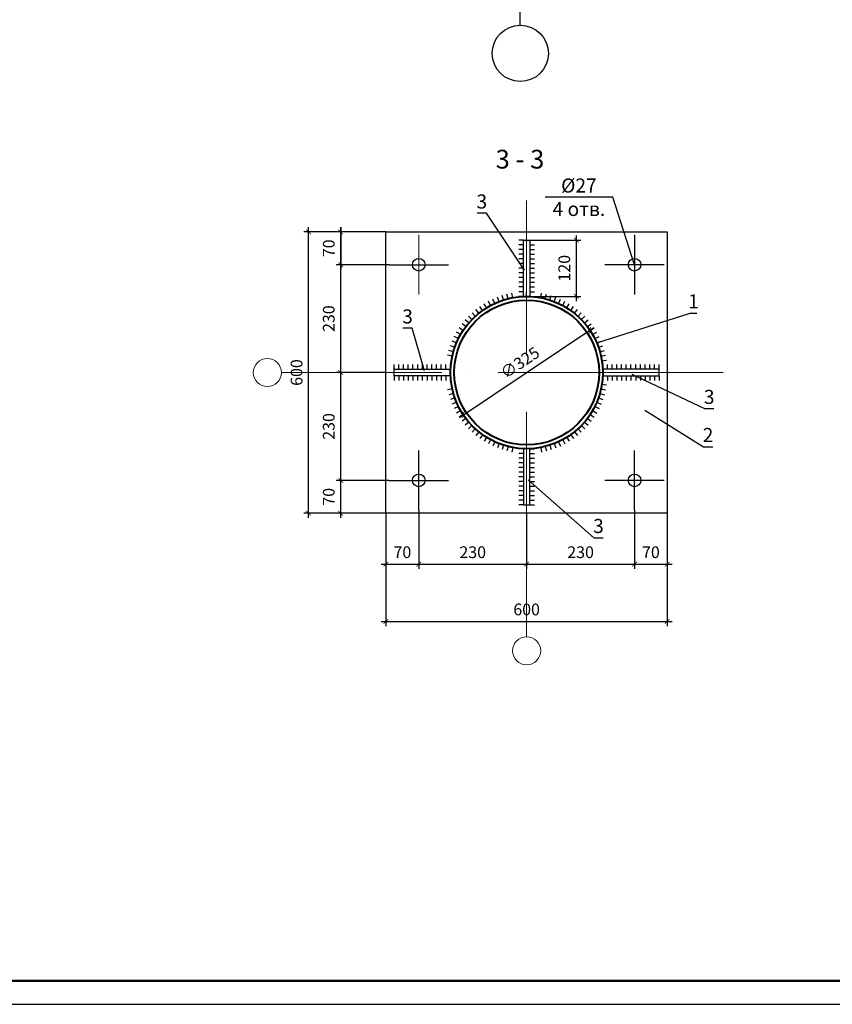
# Model space of a CAD drawing. Units: millimetres. Extents: x 448493 to 1547507, y -789541 to -133704.
# Drawn here: x 731603 to 748933, y -208404 to -187403 of the extents above; entities that cross this region are included whole.
import ezdxf
from ezdxf.enums import TextEntityAlignment as Align

# ---------------------------------------------------------------- set-up
doc = ezdxf.new("R2010")
doc.units = ezdxf.units.MM
doc.header["$PDMODE"] = 35
doc.header["$PDSIZE"] = 100
doc.linetypes.add('ACAD_ISO04W100', pattern=[30, 24, -3, 0, -3])
doc.layers.get('0').update_dxf_attribs({"lineweight": 9})
doc.layers.add('1', color=7, linetype='Continuous', lineweight=0)
doc.layers.add('Основные', color=7, linetype='Continuous', lineweight=35)
doc.styles.add('VETAL1', font='gost.shx', dxfattribs={"oblique": 15})
doc.dimstyles.new('ISO-25 10', dxfattribs={"dimscale": 10, "dimtxt": 2.5, "dimasz": 1, "dimexe": 1, "dimexo": 0, "dimgap": 1.3, "dimtad": 1, "dimdec": 0, "dimzin": 1, "dimtxsty": 'VETAL1', "dimblk": 'ARCHTICK', "dimcen": 2.4, "dimdle": 1, "dimaunit": 1, "dimadec": 0, "dimazin": 1, "dimtfac": 1, "dimtdec": 0, "dimtmove": 0, "dimatfit": 1, "dimldrblk": 'ARCHTICK', "dimfxl": 0, "dimtolj": 1, "dimarcsym": 0})

# ---------------------------------------------------------------- blocks, each defined once
blk = doc.blocks.new('*U121')
at = {"color": 0, "lineweight": -2}
for p, q in [((0, 0), (0, 10)), ((10, 0), (10, 10)), ((20, 0), (20, 10)), ((30, 0), (30, 10)), ((40.1, 0), (40.1, 10)), ((50.1, 0), (50.1, 10)), ((60.1, 0), (60.1, 10)), ((70.1, 0), (70.1, 10)), ((80.1, 0), (80.1, 10)), ((90.1, 0), (90.1, 10)), ((100.1, 0), (100.1, 10)), ((110.1, 0), (110.1, 10)), ((120.2, 0), (120.2, 10))]:
    blk.add_line(p, q, dxfattribs=at)
blk = doc.blocks.new('*U122')
at = {"color": 0, "lineweight": -2}
for p, q in [((0, 0), (0, -10)), ((10, 0), (10, -10)), ((20, 0), (20, -10)), ((30, 0), (30, -10)), ((40, 0), (40, -10)), ((50, 0), (50, -10)), ((60, 0), (60, -10)), ((70, 0), (70, -10)), ((80, 0), (80, -10)), ((90, 0), (90, -10)), ((100, 0), (100, -10)), ((110, 0), (110, -10)), ((120, 0), (120, -10))]:
    blk.add_line(p, q, dxfattribs=at)
blk = doc.blocks.new('*U123')
at = {"color": 0, "lineweight": -2}
for p, q in [((0, 0), (0, 10)), ((10, 0), (10, 10)), ((20, 0), (20, 10)), ((30, 0), (30, 10)), ((40, 0), (40, 10)), ((50, 0), (50, 10)), ((60, 0), (60, 10)), ((70, 0), (70, 10)), ((80, 0), (80, 10)), ((90, 0), (90, 10)), ((100, 0), (100, 10)), ((110, 0), (110, 10)), ((120, 0), (120, 10))]:
    blk.add_line(p, q, dxfattribs=at)
blk = doc.blocks.new('*U124')
at = {"color": 0, "lineweight": -2}
for p, q in [((0, 0), (0, -10)), ((10, 0), (10, -10)), ((20, 0), (20, -10)), ((30, 0), (30, -10)), ((40, 0), (40, -10)), ((50, 0), (50, -10)), ((60, 0), (60, -10)), ((70, 0), (70, -10)), ((80, 0), (80, -10)), ((90, 0), (90, -10)), ((100, 0), (100, -10)), ((110, 0), (110, -10)), ((120, 0), (120, -10))]:
    blk.add_line(p, q, dxfattribs=at)
blk = doc.blocks.new('*U125')
at = {"color": 0, "lineweight": -2}
for p, q in [((0, 120), (-10, 120)), ((0, 110), (-10, 110)), ((0, 100), (-10, 100)), ((0, 90), (-10, 90)), ((0, 80), (-10, 80)), ((0, 70), (-10, 70)), ((0, 60), (-10, 60)), ((0, 50), (-10, 50)), ((0, 40), (-10, 40)), ((0, 30), (-10, 30)), ((0, 20), (-10, 20)), ((0, 10), (-10, 10)), ((0, 0), (-10, 0))]:
    blk.add_line(p, q, dxfattribs=at)
blk = doc.blocks.new('*U126')
at = {"color": 0, "lineweight": -2}
for p, q in [((0, 0), (10, 0)), ((0, -10), (10, -10)), ((0, -20), (10, -20)), ((0, -30), (10, -30)), ((0, -40), (10, -40)), ((0, -50), (10, -50)), ((0, -60), (10, -60)), ((0, -70), (10, -70)), ((0, -80), (10, -80)), ((0, -90), (10, -90)), ((0, -100), (10, -100)), ((0, -110), (10, -110)), ((0, -120), (10, -120))]:
    blk.add_line(p, q, dxfattribs=at)
blk = doc.blocks.new('*U127')
at = {"color": 0, "lineweight": -2}
for p, q in [((0, 0), (-10, 0)), ((0, -10), (-10, -10)), ((0, -20), (-10, -20)), ((0, -30), (-10, -30)), ((0, -40), (-10, -40)), ((0, -50), (-10, -50)), ((0, -60), (-10, -60)), ((0, -70), (-10, -70)), ((0, -80), (-10, -80)), ((0, -90), (-10, -90)), ((0, -100), (-10, -100)), ((0, -110), (-10, -110)), ((0, -120), (-10, -120))]:
    blk.add_line(p, q, dxfattribs=at)
blk = doc.blocks.new('*U128')
at = {"color": 0, "lineweight": -2}
for p, q in [((0, 0), (10, 0)), ((0, -10), (10, -10)), ((0, -20), (10, -20)), ((0, -30), (10, -30)), ((0, -40), (10, -40)), ((0, -50), (10, -50)), ((0, -60), (10, -60)), ((0, -70), (10, -70)), ((0, -80), (10, -80)), ((0, -90), (10, -90)), ((0, -100), (10, -100)), ((0, -110), (10, -110)), ((0, -120), (10, -120))]:
    blk.add_line(p, q, dxfattribs=at)
blk = doc.blocks.new('_ArchTick')
at = {"color": 0, "const_width": 0.15}
blk.add_lwpolyline([(-0.5, -0.5), (0.5, 0.5)], dxfattribs=at)
blk = doc.blocks.new('*D401')
at = {"color": 0, "lineweight": -2, "transparency": 16777216}
for p, q in [((718992.5, -169413.5), (718992.5, -169553.5)), ((718893.7, -169423.5), (719002.5, -169423.5)), ((718893.7, -169543.5), (719002.5, -169543.5))]:
    blk.add_line(p, q, dxfattribs=at)
at = {"layer": 'Defpoints', "color": 0, "lineweight": 25, "transparency": 16777216}
for p in [(718893.7, -169423.5), (718893.7, -169543.5), (718992.5, -169543.5)]:
    blk.add_point(p, dxfattribs=at)
at = {"color": 0, "lineweight": -2, "transparency": 16777216, "xscale": 10, "yscale": 10, "zscale": 10}
for p, rotation in [((718992.5, -169423.5), 90), ((718992.5, -169543.5), 270)]:
    blk.add_blockref('_ArchTick', p, dxfattribs=dict(at, rotation=rotation))
at = {"color": 0, "lineweight": 25, "transparency": 16777216, "insert": (718967, -169483.5), "char_height": 25, "attachment_point": 5, "rotation": 90, "style": 'VETAL1'}
blk.add_mtext('\\A1;120', dxfattribs=at)
blk = doc.blocks.new('*D402')
at = {"color": 0, "lineweight": -2, "transparency": 16777216}
for p, q in [((718656.7, -169999.5), (718656.7, -170124.7)), ((718586.7, -170006), (718586.7, -170124.7)), ((718576.7, -170114.7), (718666.7, -170114.7))]:
    blk.add_line(p, q, dxfattribs=at)
at = {"layer": 'Defpoints', "color": 0, "lineweight": 25, "transparency": 16777216}
for p in [(718656.7, -169999.5), (718586.7, -170006), (718656.7, -170114.7)]:
    blk.add_point(p, dxfattribs=at)
at = {"color": 0, "lineweight": -2, "transparency": 16777216, "xscale": 10, "yscale": 10, "zscale": 10, "rotation": 180}
blk.add_blockref('_ArchTick', (718586.7, -170114.7), dxfattribs=at)
at = {"color": 0, "lineweight": -2, "transparency": 16777216, "xscale": 10, "yscale": 10, "zscale": 10}
blk.add_blockref('_ArchTick', (718656.7, -170114.7), dxfattribs=at)
at = {"color": 0, "lineweight": 25, "transparency": 16777216, "insert": (718621.7, -170089.2), "char_height": 25, "attachment_point": 5, "style": 'VETAL1'}
blk.add_mtext('\\A1;70', dxfattribs=at)
blk = doc.blocks.new('*D403')
at = {"color": 0, "lineweight": -2, "transparency": 16777216}
for p, q in [((718656.7, -169999.5), (718656.7, -170124.7)), ((718886.7, -170006), (718886.7, -170124.7)), ((718646.7, -170114.7), (718896.7, -170114.7))]:
    blk.add_line(p, q, dxfattribs=at)
at = {"layer": 'Defpoints', "color": 0, "lineweight": 25, "transparency": 16777216}
for p in [(718656.7, -169999.5), (718886.7, -170006), (718886.7, -170114.7)]:
    blk.add_point(p, dxfattribs=at)
at = {"color": 0, "lineweight": -2, "transparency": 16777216, "xscale": 10, "yscale": 10, "zscale": 10, "rotation": 180}
blk.add_blockref('_ArchTick', (718656.7, -170114.7), dxfattribs=at)
at = {"color": 0, "lineweight": -2, "transparency": 16777216, "xscale": 10, "yscale": 10, "zscale": 10}
blk.add_blockref('_ArchTick', (718886.7, -170114.7), dxfattribs=at)
at = {"color": 0, "lineweight": 25, "transparency": 16777216, "insert": (718771.7, -170089.2), "char_height": 25, "attachment_point": 5, "style": 'VETAL1'}
blk.add_mtext('\\A1;230', dxfattribs=at)
blk = doc.blocks.new('*D404')
at = {"color": 0, "lineweight": -2, "transparency": 16777216}
for p, q in [((719116.7, -169999.5), (719116.7, -170124.7)), ((718886.7, -170006), (718886.7, -170124.7)), ((718876.7, -170114.7), (719126.7, -170114.7))]:
    blk.add_line(p, q, dxfattribs=at)
at = {"layer": 'Defpoints', "color": 0, "lineweight": 25, "transparency": 16777216}
for p in [(719116.7, -169999.5), (718886.7, -170006), (719116.7, -170114.7)]:
    blk.add_point(p, dxfattribs=at)
at = {"color": 0, "lineweight": -2, "transparency": 16777216, "xscale": 10, "yscale": 10, "zscale": 10, "rotation": 180}
blk.add_blockref('_ArchTick', (718886.7, -170114.7), dxfattribs=at)
at = {"color": 0, "lineweight": -2, "transparency": 16777216, "xscale": 10, "yscale": 10, "zscale": 10}
blk.add_blockref('_ArchTick', (719116.7, -170114.7), dxfattribs=at)
at = {"color": 0, "lineweight": 25, "transparency": 16777216, "insert": (719001.7, -170089.2), "char_height": 25, "attachment_point": 5, "style": 'VETAL1'}
blk.add_mtext('\\A1;230', dxfattribs=at)
blk = doc.blocks.new('*D405')
at = {"color": 0, "lineweight": -2, "transparency": 16777216}
for p, q in [((719116.7, -169999.5), (719116.7, -170124.7)), ((719186.7, -170006), (719186.7, -170124.7)), ((719106.7, -170114.7), (719196.7, -170114.7))]:
    blk.add_line(p, q, dxfattribs=at)
at = {"layer": 'Defpoints', "color": 0, "lineweight": 25, "transparency": 16777216}
for p in [(719116.7, -169999.5), (719186.7, -170006), (719186.7, -170114.7)]:
    blk.add_point(p, dxfattribs=at)
at = {"color": 0, "lineweight": -2, "transparency": 16777216, "xscale": 10, "yscale": 10, "zscale": 10, "rotation": 180}
blk.add_blockref('_ArchTick', (719116.7, -170114.7), dxfattribs=at)
at = {"color": 0, "lineweight": -2, "transparency": 16777216, "xscale": 10, "yscale": 10, "zscale": 10}
blk.add_blockref('_ArchTick', (719186.7, -170114.7), dxfattribs=at)
at = {"color": 0, "lineweight": 25, "transparency": 16777216, "insert": (719151.7, -170089.2), "char_height": 25, "attachment_point": 5, "style": 'VETAL1'}
blk.add_mtext('\\A1;70', dxfattribs=at)
blk = doc.blocks.new('*D712')
at = {"color": 0, "lineweight": -2, "transparency": 16777216}
for p, q in [((2314.2, -3161.9), (2314.2, -3343.3)), ((2914.2, -3161.9), (2914.2, -3343.3)), ((2304.2, -3333.3), (2924.2, -3333.3))]:
    blk.add_line(p, q, dxfattribs=at)
at = {"layer": 'Defpoints', "color": 0, "lineweight": 25, "transparency": 16777216}
for p in [(2314.2, -3161.9), (2914.2, -3161.9), (2914.2, -3333.3)]:
    blk.add_point(p, dxfattribs=at)
at = {"color": 0, "lineweight": -2, "transparency": 16777216, "xscale": 10, "yscale": 10, "zscale": 10, "rotation": 180}
blk.add_blockref('_ArchTick', (2314.2, -3333.3), dxfattribs=at)
at = {"color": 0, "lineweight": -2, "transparency": 16777216, "xscale": 10, "yscale": 10, "zscale": 10}
blk.add_blockref('_ArchTick', (2914.2, -3333.3), dxfattribs=at)
at = {"color": 0, "lineweight": 25, "transparency": 16777216, "insert": (2614.2, -3307.8), "char_height": 25, "attachment_point": 5, "style": 'VETAL1'}
blk.add_mtext('\\A1;600', dxfattribs=at)
blk = doc.blocks.new('*D406')
at = {"color": 0, "lineweight": -2, "transparency": 16777216}
for p, q in [((718593.2, -169936), (718480.1, -169936)), ((718490.1, -170016), (718490.1, -169926)), ((718586.7, -170006), (718480.1, -170006))]:
    blk.add_line(p, q, dxfattribs=at)
at = {"layer": 'Defpoints', "color": 0, "lineweight": 25, "transparency": 16777216}
for p in [(718490.1, -169936), (718593.2, -169936), (718586.7, -170006)]:
    blk.add_point(p, dxfattribs=at)
at = {"color": 0, "lineweight": -2, "transparency": 16777216, "xscale": 10, "yscale": 10, "zscale": 10}
for p, rotation in [((718490.1, -169936), 90), ((718490.1, -170006), 270)]:
    blk.add_blockref('_ArchTick', p, dxfattribs=dict(at, rotation=rotation))
at = {"color": 0, "lineweight": 25, "transparency": 16777216, "insert": (718464.6, -169971), "char_height": 25, "attachment_point": 5, "rotation": 90, "style": 'VETAL1'}
blk.add_mtext('\\A1;70', dxfattribs=at)
blk = doc.blocks.new('*D407')
at = {"color": 0, "lineweight": -2, "transparency": 16777216}
for p, q in [((718586.7, -169706), (718480.1, -169706)), ((718490.1, -169946), (718490.1, -169696)), ((718593.2, -169936), (718480.1, -169936))]:
    blk.add_line(p, q, dxfattribs=at)
at = {"layer": 'Defpoints', "color": 0, "lineweight": 25, "transparency": 16777216}
for p in [(718490.1, -169706), (718586.7, -169706), (718593.2, -169936)]:
    blk.add_point(p, dxfattribs=at)
at = {"color": 0, "lineweight": -2, "transparency": 16777216, "xscale": 10, "yscale": 10, "zscale": 10}
for p, rotation in [((718490.1, -169706), 90), ((718490.1, -169936), 270)]:
    blk.add_blockref('_ArchTick', p, dxfattribs=dict(at, rotation=rotation))
at = {"color": 0, "lineweight": 25, "transparency": 16777216, "insert": (718464.6, -169821), "char_height": 25, "attachment_point": 5, "rotation": 90, "style": 'VETAL1'}
blk.add_mtext('\\A1;230', dxfattribs=at)
blk = doc.blocks.new('*D408')
at = {"color": 0, "lineweight": -2, "transparency": 16777216}
for p, q in [((718586.7, -169406), (718480.1, -169406)), ((718490.1, -169396), (718490.1, -169486)), ((718593.2, -169476), (718480.1, -169476))]:
    blk.add_line(p, q, dxfattribs=at)
at = {"layer": 'Defpoints', "color": 0, "lineweight": 25, "transparency": 16777216}
for p in [(718586.7, -169406), (718490.1, -169476), (718593.2, -169476)]:
    blk.add_point(p, dxfattribs=at)
at = {"color": 0, "lineweight": -2, "transparency": 16777216, "xscale": 10, "yscale": 10, "zscale": 10}
for p, rotation in [((718490.1, -169406), 90), ((718490.1, -169476), 270)]:
    blk.add_blockref('_ArchTick', p, dxfattribs=dict(at, rotation=rotation))
at = {"color": 0, "lineweight": 25, "transparency": 16777216, "insert": (718464.6, -169441), "char_height": 25, "attachment_point": 5, "rotation": 90, "style": 'VETAL1'}
blk.add_mtext('\\A1;70', dxfattribs=at)
blk = doc.blocks.new('*D409')
at = {"color": 0, "lineweight": -2, "transparency": 16777216}
for p, q in [((718586.7, -169406), (718480.1, -169406)), ((718490.1, -169486), (718490.1, -169396)), ((718593.2, -169476), (718480.1, -169476))]:
    blk.add_line(p, q, dxfattribs=at)
at = {"layer": 'Defpoints', "color": 0, "lineweight": 25, "transparency": 16777216}
for p in [(718490.1, -169406), (718586.7, -169406), (718593.2, -169476)]:
    blk.add_point(p, dxfattribs=at)
at = {"color": 0, "lineweight": -2, "transparency": 16777216, "xscale": 10, "yscale": 10, "zscale": 10}
for p, rotation in [((718490.1, -169406), 90), ((718490.1, -169476), 270)]:
    blk.add_blockref('_ArchTick', p, dxfattribs=dict(at, rotation=rotation))
at = {"color": 0, "lineweight": 25, "transparency": 16777216, "insert": (718464.6, -169441), "char_height": 25, "attachment_point": 5, "rotation": 90, "style": 'VETAL1'}
blk.add_mtext('\\A1;70', dxfattribs=at)
blk = doc.blocks.new('*D713')
at = {"color": 0, "lineweight": -2, "transparency": 16777216}
for p, q in [((2149, -3112.5), (2149, -2492.5)), ((2270.8, -2502.5), (2139, -2502.5)), ((2270.8, -3102.5), (2139, -3102.5))]:
    blk.add_line(p, q, dxfattribs=at)
at = {"layer": 'Defpoints', "color": 0, "lineweight": 25, "transparency": 16777216}
for p in [(2149, -2502.5), (2270.8, -2502.5), (2270.8, -3102.5)]:
    blk.add_point(p, dxfattribs=at)
at = {"color": 0, "lineweight": -2, "transparency": 16777216, "xscale": 10, "yscale": 10, "zscale": 10}
for p, rotation in [((2149, -2502.5), 90), ((2149, -3102.5), 270)]:
    blk.add_blockref('_ArchTick', p, dxfattribs=dict(at, rotation=rotation))
at = {"color": 0, "lineweight": 25, "transparency": 16777216, "insert": (2123.5, -2802.5), "char_height": 25, "attachment_point": 5, "rotation": 90, "style": 'VETAL1'}
blk.add_mtext('\\A1;600', dxfattribs=at)
blk = doc.blocks.new('*D730')
at = {"color": 0, "lineweight": -2, "transparency": 16777216}
blk.add_line((2470.8, -2898.4), (2757.6, -2706.6), dxfattribs=at)
at = {"layer": 'Defpoints', "color": 0, "lineweight": 25, "transparency": 16777216}
for p in [(2749.3, -2712.2), (2479.2, -2892.9)]:
    blk.add_point(p, dxfattribs=at)
at = {"color": 0, "lineweight": -2, "transparency": 16777216, "xscale": 10, "yscale": 10, "zscale": 10}
for p, rotation in [((2749.3, -2712.2), 33.78476051789122), ((2479.2, -2892.9), 213.7847605178912)]:
    blk.add_blockref('_ArchTick', p, dxfattribs=dict(at, rotation=rotation))
at = {"color": 0, "lineweight": 25, "transparency": 16777216, "insert": (2600, -2781.3), "char_height": 25, "attachment_point": 5, "rotation": 33.7848, "style": 'VETAL1'}
blk.add_mtext('\\A1;∅325', dxfattribs=at)
blk = doc.blocks.new('vcBlockPos')
at = {"color": 0, "linetype": 'ByBlock', "lineweight": -2, "style": 'VETAL1'}
blk.add_attdef('ПОЗИЦИЯ', text='', height=3.5, dxfattribs=at).set_placement((0, 0), align=Align.BOTTOM_CENTER)
at = {"color": 0, "linetype": 'ByBlock', "lineweight": -2, "style": 'VETAL1', "flags": 1}
blk.add_attdef('КОЛИЧЕСТВО', text='', height=3.5, dxfattribs=at).set_placement((0, 0), align=Align.RIGHT)
at = {"color": 0, "linetype": 'ByBlock', "lineweight": -2, "style": 'VETAL1'}
blk.add_attdef('НТЕКСТ', text='', height=3.5, dxfattribs=at).set_placement((0, 0), align=Align.TOP_CENTER)
blk = doc.blocks.new('*D377')
at = {"color": 0, "lineweight": -2, "transparency": 16777216}
for p, q in [((718536.7, -169476), (718480.1, -169476)), ((718490.1, -169716), (718490.1, -169466)), ((718586.7, -169706), (718480.1, -169706))]:
    blk.add_line(p, q, dxfattribs=at)
at = {"layer": 'Defpoints', "color": 0, "lineweight": 25, "transparency": 16777216}
for p in [(718490.1, -169476), (718536.7, -169476), (718586.7, -169706)]:
    blk.add_point(p, dxfattribs=at)
at = {"color": 0, "lineweight": -2, "transparency": 16777216, "xscale": 10, "yscale": 10, "zscale": 10}
for p, rotation in [((718490.1, -169476), 90), ((718490.1, -169706), 270)]:
    blk.add_blockref('_ArchTick', p, dxfattribs=dict(at, rotation=rotation))
at = {"color": 0, "lineweight": 25, "transparency": 16777216, "insert": (718464.6, -169591), "char_height": 25, "attachment_point": 5, "rotation": 90, "style": 'VETAL1'}
blk.add_mtext('\\A1;230', dxfattribs=at)
blk = doc.blocks.new('1К2')
at = {"lineweight": 25}
for points in [[(2844.2, -2572.5), (2797.8, -2428.6), (2653.5, -2428.6)], [(2609.5, -2583.8), (2528.6, -2462.7), (2508.6, -2462.7)], [(2763.9, -2739.2), (2962.9, -2675.7), (2977.2, -2675.7)], [(2396.2, -2798.5), (2370.2, -2707.8), (2350.2, -2707.8)], [(2838.4, -2805.7), (2993.5, -2879.4), (3013.5, -2879.4)], [(2866.2, -2882.9), (2991, -2960.7), (3011, -2960.7)], [(2617.4, -3031.2), (2757.3, -3154.8), (2777.3, -3154.8)]]:
    blk.add_lwpolyline(points, dxfattribs=at)
blk.add_circle((2600.7, -2121.7), 60, dxfattribs=at)
at = {"lineweight": 9}
for centre in [(2061.2, -2802.5), (2614.2, -3396)]:
    blk.add_circle(centre, 30, dxfattribs=at)
at = {"layer": '1', "linetype": 'ACAD_ISO04W100', "lineweight": 25, "ltscale": 20}
blk.add_line((2600.7, -2061.7), (2600.7, -653.3), dxfattribs=at)
at = {"layer": '1', "linetype": 'ACAD_ISO04W100', "lineweight": 9, "ltscale": 20}
for p, q in [((2614.2, -3366), (2614.2, -2435.7)), ((3033.4, -2802.5), (2091.2, -2802.5))]:
    blk.add_line(p, q, dxfattribs=at)
at = {"layer": '1', "lineweight": 9}
blk.add_line((2384.2, -2509), (2384.2, -2636), dxfattribs=at)
at = {"layer": '1', "lineweight": 40}
for radius in [162.5, 154.5]:
    blk.add_circle((2614.2, -2802.5), radius, dxfattribs=at)
at = {"layer": 'Основные', "color": 0, "lineweight": 25}
for p, q in [((2844.2, -2509), (2844.2, -2636)), ((2320.7, -2572.5), (2447.7, -2572.5)), ((2907.7, -2572.5), (2780.7, -2572.5)), ((2546.3, -2654.9), (2542.1, -2645.8)), ((2555.5, -2651), (2551.9, -2641.7)), ((2565, -2647.7), (2561.9, -2638.1)), ((2574.6, -2644.9), (2572.1, -2635.2)), ((2584.4, -2642.8), (2582.5, -2633)), ((2614.2, -2640), (2614.2, -2630)), ((2644.1, -2642.8), (2645.9, -2633)), ((2653.9, -2644.9), (2656.3, -2635.2)), ((2663.5, -2647.7), (2666.5, -2638.1)), ((2672.9, -2651), (2676.5, -2641.7)), ((2682.1, -2654.9), (2686.3, -2645.8)), ((2520.3, -2669.9), (2514.6, -2661.7)), ((2528.7, -2664.4), (2523.4, -2655.9)), ((2537.3, -2659.4), (2532.6, -2650.5)), ((2691.1, -2659.4), (2695.8, -2650.5)), ((2699.8, -2664.4), (2705, -2655.9)), ((2708.1, -2669.9), (2713.9, -2661.7)), ((2497.6, -2689.4), (2490.4, -2682.4)), ((2504.7, -2682.4), (2498, -2675)), ((2512.3, -2675.9), (2506.1, -2668.1)), ((2716.1, -2675.9), (2722.4, -2668.1)), ((2723.7, -2682.4), (2730.4, -2675)), ((2730.9, -2689.4), (2738.1, -2682.4)), ((2478.8, -2712.8), (2470.4, -2707.2)), ((2484.5, -2704.6), (2476.6, -2698.6)), ((2490.8, -2696.8), (2483.2, -2690.3)), ((2737.6, -2696.8), (2745.2, -2690.3)), ((2743.9, -2704.6), (2751.9, -2698.6)), ((2749.7, -2712.8), (2758, -2707.2)), ((2468.8, -2730.1), (2459.8, -2725.6)), ((2473.5, -2721.3), (2464.8, -2716.3)), ((2754.9, -2721.3), (2763.6, -2716.3)), ((2759.7, -2730.1), (2768.6, -2725.6)), ((2461, -2748.5), (2451.5, -2745.2)), ((2464.6, -2739.2), (2455.4, -2735.3)), ((2763.9, -2739.2), (2773.1, -2735.3)), ((2767.5, -2748.5), (2776.9, -2745.2)), ((2455.5, -2767.8), (2445.7, -2765.6)), ((2457.9, -2758), (2448.3, -2755.3)), ((2770.5, -2758), (2780.1, -2755.3)), ((2773, -2767.8), (2782.7, -2765.6)), ((2774.8, -2777.6), (2784.7, -2776.1)), ((2774.8, -2827.4), (2784.7, -2829)), ((2455.5, -2837.3), (2445.7, -2839.4)), ((2457.9, -2847), (2448.3, -2849.7)), ((2770.5, -2847), (2780.1, -2849.7)), ((2773, -2837.3), (2782.7, -2839.4)), ((2461, -2856.5), (2451.5, -2859.8)), ((2464.6, -2865.9), (2455.4, -2869.8)), ((2468.8, -2874.9), (2459.8, -2879.4)), ((2759.7, -2874.9), (2768.6, -2879.4)), ((2763.9, -2865.9), (2773.1, -2869.8)), ((2767.5, -2856.5), (2776.9, -2859.8)), ((2473.5, -2883.8), (2464.8, -2888.8)), ((2478.8, -2892.3), (2470.4, -2897.8)), ((2749.7, -2892.3), (2758, -2897.8)), ((2754.9, -2883.8), (2763.6, -2888.8)), ((2484.5, -2900.4), (2476.6, -2906.5)), ((2490.8, -2908.2), (2483.2, -2914.7)), ((2497.6, -2915.6), (2490.4, -2922.6)), ((2730.9, -2915.6), (2738.1, -2922.6)), ((2737.6, -2908.2), (2745.2, -2914.7)), ((2743.9, -2900.4), (2751.9, -2906.5)), ((2504.7, -2922.6), (2498, -2930)), ((2512.3, -2929.1), (2506.1, -2936.9)), ((2520.3, -2935.1), (2514.6, -2943.3)), ((2708.1, -2935.1), (2713.9, -2943.3)), ((2716.1, -2929.1), (2722.4, -2936.9)), ((2723.7, -2922.6), (2730.4, -2930)), ((2528.7, -2940.7), (2523.4, -2949.2)), ((2537.3, -2945.7), (2532.6, -2954.5)), ((2546.3, -2950.1), (2542.1, -2959.2)), ((2555.5, -2954), (2551.9, -2963.4)), ((2565, -2957.4), (2561.9, -2966.9)), ((2574.6, -2960.1), (2572.1, -2969.8)), ((2653.9, -2960.1), (2656.3, -2969.8)), ((2663.5, -2957.4), (2666.5, -2966.9)), ((2672.9, -2954), (2676.5, -2963.4)), ((2682.1, -2950.1), (2686.3, -2959.2)), ((2691.1, -2945.7), (2695.8, -2954.5)), ((2699.8, -2940.7), (2705, -2949.2)), ((2384.2, -3096), (2384.2, -2969)), ((2584.4, -2962.3), (2582.5, -2972.1)), ((2644.1, -2962.3), (2645.9, -2972.1)), ((2844.2, -3096), (2844.2, -2969)), ((2320.7, -3032.5), (2447.7, -3032.5)), ((2907.7, -3032.5), (2780.7, -3032.5))]:
    blk.add_line(p, q, dxfattribs=at)
for points in [[(2314.2, -2502.5), (2914.2, -2502.5), (2914.2, -3102.5), (2314.2, -3102.5)], [(2621.2, -2640), (2607.2, -2640), (2607.2, -2520), (2621.2, -2520)], [(2451.7, -2795.5), (2451.7, -2809.5), (2331.7, -2809.5), (2331.7, -2795.5)], [(2776.7, -2795.5), (2776.7, -2809.5), (2896.7, -2809.5), (2896.7, -2795.5)], [(2621.2, -2965), (2607.2, -2965), (2607.2, -3085), (2621.2, -3085)]]:
    blk.add_lwpolyline(points, close=True, dxfattribs=at)
for centre in [(2384.2, -2572.5), (2844.2, -2572.5), (2384.2, -3032.5), (2844.2, -3032.5)]:
    blk.add_circle(centre, 13.5, dxfattribs=at)
at = {"lineweight": 25}
ref = blk.add_blockref('vcBlockPos', (2725.6, -2428.6), dxfattribs=dict(at, xscale=-10, yscale=10, zscale=10))
ref.add_attrib('ПОЗИЦИЯ', '%%c27', dxfattribs={"color": 0, "linetype": 'ByBlock', "lineweight": -2, "height": 30, "style": 'VETAL1', "oblique": 15}).set_placement((2725.6, -2418.6), align=Align.CENTER)
ref.add_attrib('НТЕКСТ', '4 отв.', dxfattribs={"color": 0, "linetype": 'ByBlock', "lineweight": -2, "height": 30, "style": 'VETAL1', "oblique": 15}).set_placement((2725.6, -2438.6), align=Align.TOP_CENTER)
ref = blk.add_blockref('vcBlockPos', (2518.6, -2462.7), dxfattribs=dict(at, xscale=-10, yscale=10, zscale=10))
ref.add_attrib('ПОЗИЦИЯ', '3', dxfattribs={"color": 0, "linetype": 'ByBlock', "lineweight": -2, "height": 30, "style": 'VETAL1', "oblique": 15}).set_placement((2518.6, -2452.7), align=Align.CENTER)
ref = blk.add_blockref('vcBlockPos', (2970, -2675.7), dxfattribs=dict(at, xscale=10, yscale=10, zscale=10))
ref.add_attrib('ПОЗИЦИЯ', '1', dxfattribs={"color": 0, "linetype": 'ByBlock', "lineweight": -2, "height": 30, "style": 'VETAL1', "oblique": 15}).set_placement((2970, -2665.7), align=Align.CENTER)
ref = blk.add_blockref('vcBlockPos', (2360.2, -2707.8), dxfattribs=dict(at, xscale=-10, yscale=10, zscale=10))
ref.add_attrib('ПОЗИЦИЯ', '3', dxfattribs={"color": 0, "linetype": 'ByBlock', "lineweight": -2, "height": 30, "style": 'VETAL1', "oblique": 15}).set_placement((2360.2, -2697.8), align=Align.CENTER)
ref = blk.add_blockref('vcBlockPos', (3003.5, -2879.4), dxfattribs=dict(at, xscale=10, yscale=10, zscale=10))
ref.add_attrib('ПОЗИЦИЯ', '3', dxfattribs={"color": 0, "linetype": 'ByBlock', "lineweight": -2, "height": 30, "style": 'VETAL1', "oblique": 15}).set_placement((3003.5, -2869.4), align=Align.CENTER)
ref = blk.add_blockref('vcBlockPos', (3001, -2960.7), dxfattribs=dict(at, xscale=10, yscale=10, zscale=10))
ref.add_attrib('ПОЗИЦИЯ', '2', dxfattribs={"color": 0, "linetype": 'ByBlock', "lineweight": -2, "height": 30, "style": 'VETAL1', "oblique": 15}).set_placement((3001, -2950.7), align=Align.CENTER)
ref = blk.add_blockref('vcBlockPos', (2767.3, -3154.8), dxfattribs=dict(at, xscale=10, yscale=10, zscale=10))
ref.add_attrib('ПОЗИЦИЯ', '3', dxfattribs={"color": 0, "linetype": 'ByBlock', "lineweight": -2, "height": 30, "style": 'VETAL1', "oblique": 15}).set_placement((2767.3, -3144.8), align=Align.CENTER)
at = {"layer": 'Основные', "color": 0, "lineweight": 25}
for name, p in [('*U127', (2607.2, -2520)), ('*U128', (2621.2, -2520)), ('*U121', (2331.7, -2795.5)), ('*U123', (2776.7, -2795.5)), ('*U122', (2331.7, -2809.5)), ('*U124', (2776.7, -2809.5)), ('*U125', (2607.2, -3085)), ('*U126', (2621.2, -2965))]:
    blk.add_blockref(name, p, dxfattribs=at)
at = {"layer": 'Основные', "color": 0, "lineweight": 25, "style": 'VETAL1', "oblique": 15}
blk.add_text('3 - 3', height=40, dxfattribs=at).set_placement((2599.9, -2367.4), align=Align.CENTER)
at = {"lineweight": 25}
dim = blk.add_linear_dim(base=(2149, -2502.5), p1=(2270.8, -3102.5), p2=(2270.8, -2502.5), angle=90, dimstyle='ISO-25 10', override={"dimfxl": 1.25}, dxfattribs=at)
dim.commit()
dim.dimension.update_dxf_attribs({"geometry": '*D713', "text_midpoint": (2123.5, -2802.5)})
for base, p1, p2, override, picture, middle in [((2217.7, -2572.5), (2314.2, -2502.5), (2320.7, -2572.5), {"dimtmove": 1, "dimfxl": 1.25}, '*D408', (2192.2, -2537.5)), ((2217.7, -2502.5), (2320.7, -2572.5), (2314.2, -2502.5), {"dimtmove": 1, "dimfxl": 1.25}, '*D409', (2192.2, -2537.5)), ((2720, -2640), (2621.2, -2520), (2621.2, -2640), {"dimfxl": 1.25}, '*D401', (2694.5, -2580)), ((2217.7, -2572.5), (2314.2, -2802.5), (2264.2, -2572.5), {"dimtmove": 1, "dimfxl": 1.25}, '*D377', (2192.2, -2687.5)), ((2217.7, -2802.5), (2320.7, -3032.5), (2314.2, -2802.5), {"dimtmove": 1, "dimfxl": 1.25}, '*D407', (2192.2, -2917.5)), ((2217.7, -3032.5), (2314.2, -3102.5), (2320.7, -3032.5), {"dimfxl": 1.25}, '*D406', (2192.2, -3067.5))]:
    dim = blk.add_linear_dim(base=base, p1=p1, p2=p2, angle=90, dimstyle='ISO-25 10', override=override, dxfattribs=at)
    dim.commit()
    dim.dimension.update_dxf_attribs({"geometry": picture, "text_midpoint": middle, "insert": (-716272.5, 166903.5)})
dim = blk.add_diameter_dim_2p(p1=(2479.2, -2892.9), p2=(2749.3, -2712.2), dimstyle='ISO-25 10', override={"dimfxl": 1.25}, dxfattribs=at)
dim.commit()
dim.dimension.update_dxf_attribs({"geometry": '*D730', "text_midpoint": (2600, -2781.3)})
for base, p1, p2, override, picture, middle in [((2384.2, -3211.2), (2314.2, -3102.5), (2384.2, -3096), {"dimfxl": 1.25}, '*D402', (2349.2, -3185.7)), ((2614.2, -3211.2), (2384.2, -3096), (2614.2, -3102.5), {"dimtmove": 1, "dimfxl": 1.25}, '*D403', (2499.2, -3185.7)), ((2844.2, -3211.2), (2614.2, -3102.5), (2844.2, -3096), {"dimtmove": 1, "dimfxl": 1.25}, '*D404', (2729.2, -3185.7)), ((2914.2, -3211.2), (2844.2, -3096), (2914.2, -3102.5), {"dimtmove": 1, "dimfxl": 1.25}, '*D405', (2879.2, -3185.7))]:
    dim = blk.add_linear_dim(base=base, p1=p1, p2=p2, dimstyle='ISO-25 10', override=override, dxfattribs=at)
    dim.commit()
    dim.dimension.update_dxf_attribs({"geometry": picture, "text_midpoint": middle, "insert": (-716272.5, 166903.5)})
dim = blk.add_linear_dim(base=(2914.2, -3333.3), p1=(2314.2, -3161.9), p2=(2914.2, -3161.9), dimstyle='ISO-25 10', override={"dimfxl": 1.25}, dxfattribs=at)
dim.commit()
dim.dimension.update_dxf_attribs({"geometry": '*D712', "text_midpoint": (2614.2, -3307.8)})

msp = doc.modelspace()

# ---------------------------------------------------------------- linework, layer by layer
at = {"color": 0, "lineweight": 50}
msp.add_lwpolyline([(716272.5, -207903.5), (773172.5, -207903.5), (773172.5, -166903.5), (716272.5, -166903.5)], close=True, dxfattribs=at)
at = {"layer": 'Основные', "color": 0, "lineweight": 25}
msp.add_lwpolyline([(714272.5, -208403.5), (773672.5, -208403.5), (773672.5, -166403.5), (714272.5, -166403.5)], close=True, dxfattribs=at)

# ---------------------------------------------------------------- block references
at = {"layer": 'Основные', "color": 0, "lineweight": 25, "xscale": 10, "yscale": 10, "zscale": 10}
msp.add_blockref('1К2', (716272.5, -166903.5), dxfattribs=at)

doc.saveas('drawing.dxf')
